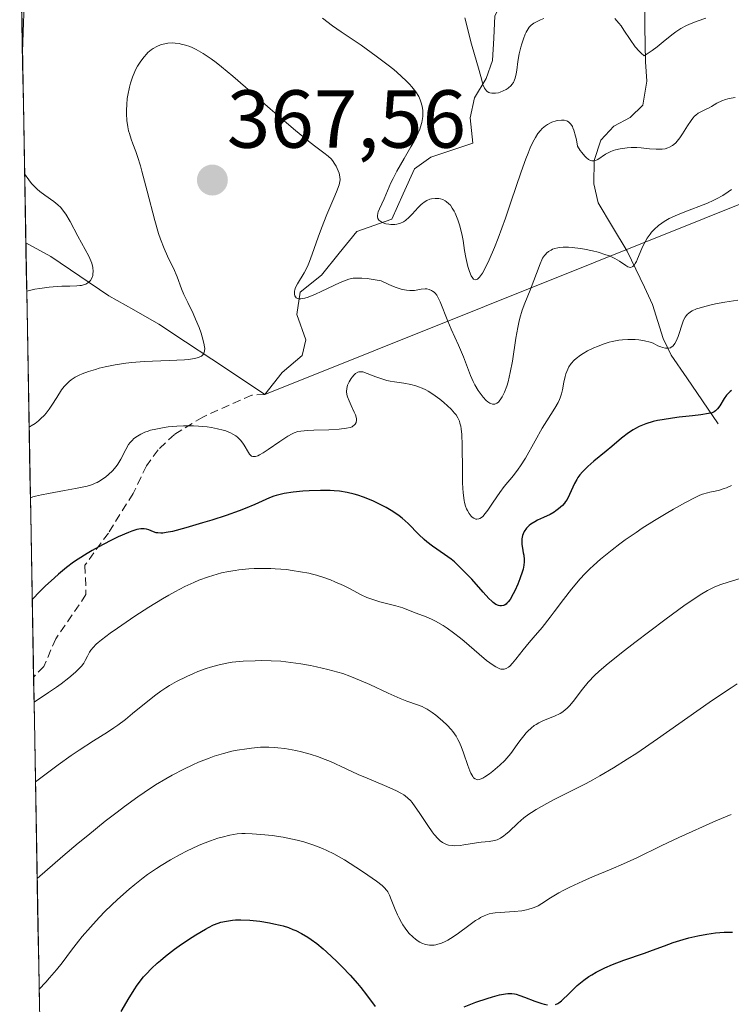
# Model space of a CAD drawing. Units: metres. Extents: x 625747 to 629234, y 4660157 to 4662532.
# Drawn here: x 625780 to 625867, y 4660432 to 4660552 of the extents above; entities that cross this region are included whole.
import ezdxf
from ezdxf.enums import TextEntityAlignment as Align

# ---------------------------------------------------------------- set-up
doc = ezdxf.new("R2010")
doc.units = ezdxf.units.M
doc.header["$MEASUREMENT"] = 0
doc.linetypes.add('TRAZOSX2', pattern=[1.5, 1, -0.5])
for name, color, linetype, lineweight in [('Carátula', 7, 'Continuous', 5), ('Corriente natural lineal', 142, 'Continuous', 13), ('Curva de nivel maestra', 36, 'Continuous', 30), ('Curva de nivel normal', 36, 'Continuous', 0), ('Layer 0', 7, 'Continuous', 0), ('Matorral CxS', 135, 'Continuous', 0), ('Municipio CxS', 142, 'Continuous', 0), ('Punto de cota en terreno', 7, 'Continuous', 0), ('Rótulo de punto de cota en terreno', 19, 'Continuous', 0), ('Senda', 19, 'TRAZOSX2', 0)]:
    doc.layers.add(name, color=color, linetype=linetype, lineweight=lineweight)
doc.styles.add('Arial', font='txt', dxfattribs={"height": 0.2})

# ---------------------------------------------------------------- blocks, each defined once
blk = doc.blocks.new('*U151')
at = {"layer": 'Matorral CxS', "color": 135, "linetype": 'Continuous', "lineweight": 0}
blk.add_polyline3d([(625785.21, 4660297.43, 429.79), (625780.41, 4660566.92, 359.36), (625793.69, 4660568.03, 360.36), (625821.1, 4660563.05, 356.2), (625848.86, 4660594.75, 349.49), (625857.7, 4660610.45, 346.85), (625860.64, 4660625.18, 348.73), (625859.82, 4660640.76, 351.72), (625859.66, 4660643.82, 351.9), (625870.45, 4660641.86, 353.8), (625885.18, 4660624.2, 355.41), (625901.86, 4660614.38, 357.82), (625927.38, 4660613.4, 359.52), (625945.04, 4660617.33, 361.79), (625970.56, 4660606.53, 365.05), (625996.08, 4660593.77, 364.78), (626009.14, 4660587.92, 368.81), (626029.45, 4660587.88, 368.71), (626024.97, 4660617.59, 365.97), (626028.71, 4660630.05, 365.76), (626078.5, 4660673.36, 361.4), (626112.16, 4660692.36, 360.18), (626144.54, 4660699.84, 363.05)], dxfattribs=at)
blk = doc.blocks.new('*U200')
at = {"layer": 'Curva de nivel normal', "color": 36, "linetype": 'Continuous', "lineweight": 0}
blk.add_polyline3d([(625867.87, 4660470.91, 390), (625867.15, 4660470.45, 390), (625866.33, 4660469.92, 390), (625864.46, 4660468.64, 390), (625858.17, 4660464.22, 390), (625855.65, 4660462.49, 390), (625854.47, 4660461.73, 390), (625852.78, 4660460.67, 390), (625851.12, 4660459.7, 390), (625850.29, 4660459.24, 390), (625849.45, 4660458.79, 390), (625845.64, 4660456.86, 390), (625844.66, 4660456.35, 390), (625843.37, 4660455.62, 390), (625842.82, 4660455.26, 390), (625842.48, 4660455.03, 390), (625841.88, 4660454.58, 390), (625841.14, 4660453.96, 390), (625840.06, 4660452.93, 390), (625839.63, 4660452.55, 390), (625839.42, 4660452.39, 390), (625839.04, 4660452.13, 390), (625838.79, 4660452, 390), (625838.62, 4660451.93, 390), (625838.28, 4660451.82, 390), (625837.65, 4660451.71, 390), (625836.67, 4660451.61, 390), (625836.1, 4660451.54, 390), (625834.57, 4660451.3, 390), (625834.12, 4660451.24, 390), (625833.47, 4660451.2, 390), (625833.17, 4660451.21, 390), (625832.68, 4660451.28, 390), (625832.45, 4660451.35, 390), (625832.12, 4660451.49, 390), (625831.96, 4660451.58, 390), (625831.65, 4660451.81, 390), (625831.42, 4660452.03, 390), (625830.94, 4660452.57, 390), (625830.68, 4660452.9, 390), (625830.16, 4660453.64, 390), (625829.12, 4660455.24, 390), (625828.63, 4660455.95, 390), (625828.24, 4660456.47, 390), (625828.04, 4660456.7, 390), (625827.74, 4660457, 390), (625827.41, 4660457.26, 390), (625827.23, 4660457.39, 390), (625826.94, 4660457.57, 390), (625826.25, 4660457.94, 390), (625824.9, 4660458.54, 390), (625822.76, 4660459.42, 390), (625821.69, 4660459.88, 390), (625820.19, 4660460.57, 390), (625818.29, 4660461.45, 390), (625817.32, 4660461.84, 390), (625816.82, 4660462.02, 390), (625815.8, 4660462.35, 390), (625814.77, 4660462.63, 390), (625814.08, 4660462.79, 390), (625812.73, 4660463.04, 390), (625811.87, 4660463.14, 390), (625811.44, 4660463.18, 390), (625810.79, 4660463.2, 390), (625809.78, 4660463.19, 390), (625808.67, 4660463.1, 390), (625808.08, 4660463.02, 390), (625806.91, 4660462.83, 390), (625806.27, 4660462.7, 390), (625805.24, 4660462.44, 390), (625804.11, 4660462.09, 390), (625803.5, 4660461.88, 390), (625802.2, 4660461.37, 390), (625801.51, 4660461.06, 390), (625800.4, 4660460.54, 390), (625798.98, 4660459.79, 390), (625798.22, 4660459.36, 390), (625796.97, 4660458.6, 390), (625795.58, 4660457.69, 390), (625794.83, 4660457.17, 390), (625793.18, 4660455.98, 390), (625792.29, 4660455.3, 390), (625790.84, 4660454.18, 390), (625788.7, 4660452.46, 390), (625787.54, 4660451.5, 390), (625785.67, 4660449.91, 390), (625782.54, 4660447.2, 390)], dxfattribs=at)
blk = doc.blocks.new('*U201')
at = {"layer": 'Curva de nivel normal', "color": 36, "linetype": 'Continuous', "lineweight": 0}
blk.add_polyline3d([(625868.76, 4660483.9, 385), (625866.79, 4660483.32, 385), (625865.89, 4660483.02, 385), (625865.16, 4660482.73, 385), (625864.81, 4660482.57, 385), (625864.26, 4660482.3, 385), (625863.35, 4660481.75, 385), (625862.82, 4660481.41, 385), (625861.55, 4660480.53, 385), (625859.07, 4660478.73, 385), (625855.39, 4660475.97, 385), (625853.76, 4660474.71, 385), (625851.9, 4660473.2, 385), (625851, 4660472.41, 385), (625850.51, 4660471.96, 385), (625849.72, 4660471.14, 385), (625849, 4660470.27, 385), (625847.87, 4660468.77, 385), (625847.43, 4660468.24, 385), (625847.2, 4660468.01, 385), (625846.86, 4660467.7, 385), (625846.49, 4660467.43, 385), (625846.28, 4660467.3, 385), (625845.62, 4660466.98, 385), (625844.25, 4660466.45, 385), (625843.68, 4660466.18, 385), (625843.35, 4660465.98, 385), (625843.14, 4660465.84, 385), (625842.74, 4660465.52, 385), (625842.35, 4660465.15, 385), (625842.15, 4660464.94, 385), (625841.85, 4660464.59, 385), (625841.37, 4660463.98, 385), (625841.04, 4660463.51, 385), (625840.27, 4660462.45, 385), (625839.79, 4660461.88, 385), (625839.53, 4660461.59, 385), (625838.94, 4660461, 385), (625838.1, 4660460.27, 385), (625837.69, 4660459.95, 385), (625837.11, 4660459.57, 385), (625836.86, 4660459.42, 385), (625836.55, 4660459.3, 385), (625836.42, 4660459.26, 385), (625836.24, 4660459.24, 385), (625836.13, 4660459.25, 385), (625835.92, 4660459.33, 385), (625835.74, 4660459.48, 385), (625835.63, 4660459.62, 385), (625835.41, 4660460.02, 385), (625835.29, 4660460.3, 385), (625835.04, 4660460.97, 385), (625834.51, 4660462.51, 385), (625834.23, 4660463.27, 385), (625833.97, 4660463.87, 385), (625833.83, 4660464.15, 385), (625833.6, 4660464.55, 385), (625833.22, 4660465.1, 385), (625833.01, 4660465.37, 385), (625832.53, 4660465.9, 385), (625831.97, 4660466.43, 385), (625831.14, 4660467.11, 385), (625830.71, 4660467.41, 385), (625830.07, 4660467.82, 385), (625829.76, 4660467.99, 385), (625829.47, 4660468.14, 385), (625828.89, 4660468.38, 385), (625827.6, 4660468.82, 385), (625826.8, 4660469.13, 385), (625825.31, 4660469.79, 385), (625823.1, 4660470.82, 385), (625822.05, 4660471.3, 385), (625820.65, 4660471.86, 385), (625819.79, 4660472.16, 385), (625819.21, 4660472.33, 385), (625817.98, 4660472.66, 385), (625816.6, 4660472.99, 385), (625815.85, 4660473.14, 385), (625814.68, 4660473.36, 385), (625813.48, 4660473.53, 385), (625812.87, 4660473.6, 385), (625812.26, 4660473.66, 385), (625811.05, 4660473.73, 385), (625809.87, 4660473.75, 385), (625809.1, 4660473.74, 385), (625807.65, 4660473.67, 385), (625806.32, 4660473.54, 385), (625805.68, 4660473.44, 385), (625804.71, 4660473.24, 385), (625803.69, 4660472.96, 385), (625803.16, 4660472.78, 385), (625802.13, 4660472.41, 385), (625801.6, 4660472.19, 385), (625800.77, 4660471.82, 385), (625799.51, 4660471.19, 385), (625798.66, 4660470.7, 385), (625798.24, 4660470.44, 385), (625797.62, 4660470.03, 385), (625797.01, 4660469.59, 385), (625795.81, 4660468.64, 385), (625794.17, 4660467.29, 385), (625793.3, 4660466.59, 385), (625792.37, 4660465.9, 385), (625791.89, 4660465.55, 385), (625791.12, 4660465.04, 385), (625789.41, 4660463.96, 385), (625787.67, 4660462.84, 385), (625786.69, 4660462.19, 385), (625785.09, 4660461.07, 385), (625783.3, 4660459.73, 385), (625782.33, 4660458.96, 385)], dxfattribs=at)
blk = doc.blocks.new('*U204')
at = {"layer": 'Curva de nivel normal', "color": 36, "linetype": 'Continuous', "lineweight": 0}
blk.add_polyline3d([(625782.16, 4660468.7, 380), (625782.16, 4660468.7, 380), (625783.93, 4660469.86, 380), (625784.9, 4660470.53, 380), (625785.46, 4660470.93, 380), (625786.4, 4660471.65, 380), (625786.95, 4660472.11, 380), (625787.26, 4660472.38, 380), (625787.75, 4660472.87, 380), (625787.93, 4660473.08, 380), (625788.22, 4660473.45, 380), (625788.41, 4660473.77, 380), (625788.66, 4660474.3, 380), (625788.91, 4660474.77, 380), (625789.07, 4660475, 380), (625789.37, 4660475.36, 380), (625789.75, 4660475.74, 380), (625789.99, 4660475.95, 380), (625790.39, 4660476.29, 380), (625791.44, 4660477.08, 380), (625792.33, 4660477.71, 380), (625794.45, 4660479.15, 380), (625796.16, 4660480.25, 380), (625797.83, 4660481.28, 380), (625798.6, 4660481.73, 380), (625799.31, 4660482.13, 380), (625800.56, 4660482.79, 380), (625801.63, 4660483.28, 380), (625802.26, 4660483.54, 380), (625803.42, 4660483.95, 380), (625804.5, 4660484.28, 380), (625805.03, 4660484.42, 380), (625805.85, 4660484.6, 380), (625806.69, 4660484.74, 380), (625807.12, 4660484.8, 380), (625808.36, 4660484.92, 380), (625809, 4660484.95, 380), (625810, 4660484.98, 380), (625811.03, 4660484.96, 380), (625811.55, 4660484.94, 380), (625812.94, 4660484.83, 380), (625813.63, 4660484.74, 380), (625814.66, 4660484.58, 380), (625815.64, 4660484.39, 380), (625816.12, 4660484.28, 380), (625816.58, 4660484.15, 380), (625817.47, 4660483.88, 380), (625818.31, 4660483.58, 380), (625818.84, 4660483.36, 380), (625819.87, 4660482.89, 380), (625820.6, 4660482.52, 380), (625822.02, 4660481.77, 380), (625822.72, 4660481.44, 380), (625823.08, 4660481.3, 380), (625823.82, 4660481.05, 380), (625824.31, 4660480.92, 380), (625825.27, 4660480.68, 380), (625826.26, 4660480.44, 380), (625827.11, 4660480.16, 380), (625828.6, 4660479.58, 380), (625829.62, 4660479.21, 380), (625830.18, 4660478.99, 380), (625830.78, 4660478.72, 380), (625831.1, 4660478.56, 380), (625832.02, 4660478.03, 380), (625832.52, 4660477.7, 380), (625833.31, 4660477.14, 380), (625834.15, 4660476.48, 380), (625834.6, 4660476.11, 380), (625836.43, 4660474.52, 380), (625837.32, 4660473.78, 380), (625838.11, 4660473.18, 380), (625838.46, 4660472.97, 380), (625838.77, 4660472.81, 380), (625838.96, 4660472.75, 380), (625839.08, 4660472.72, 380), (625839.3, 4660472.69, 380), (625839.45, 4660472.7, 380), (625839.73, 4660472.78, 380), (625839.99, 4660472.94, 380), (625840.16, 4660473.08, 380), (625840.49, 4660473.43, 380), (625840.89, 4660473.91, 380), (625841.78, 4660475.05, 380), (625842.5, 4660475.95, 380), (625843, 4660476.53, 380), (625844.1, 4660477.8, 380), (625845.08, 4660479.03, 380), (625845.58, 4660479.7, 380), (625846.7, 4660481.21, 380), (625847.67, 4660482.45, 380), (625848.74, 4660483.71, 380), (625849.32, 4660484.33, 380), (625849.93, 4660484.94, 380), (625850.36, 4660485.34, 380), (625851.23, 4660486.12, 380), (625852.62, 4660487.26, 380), (625853.58, 4660487.98, 380), (625854.23, 4660488.45, 380), (625855.56, 4660489.37, 380), (625856.31, 4660489.87, 380), (625857.81, 4660490.81, 380), (625859.23, 4660491.67, 380), (625860.1, 4660492.18, 380), (625861.59, 4660493.02, 380), (625862.77, 4660493.63, 380), (625863.34, 4660493.89, 380), (625863.66, 4660494.01, 380), (625864.25, 4660494.18, 380), (625864.55, 4660494.25, 380), (625865.2, 4660494.39, 380), (625865.72, 4660494.52, 380), (625866.28, 4660494.7, 380), (625866.57, 4660494.81, 380), (625867.18, 4660495.09, 380)], dxfattribs=at)
blk = doc.blocks.new('*U207')
at = {"layer": 'Curva de nivel normal', "color": 36, "linetype": 'Continuous', "lineweight": 0}
for points in [[(625834.68, 4660552.04, 355), (625835.49, 4660548.84, 355), (625836.44, 4660545.64, 355), (625836.73, 4660544.44, 355), (625836.88, 4660543.92, 355), (625837.06, 4660543.49, 355), (625837.18, 4660543.32, 355), (625837.31, 4660543.17, 355), (625837.41, 4660543.09, 355), (625837.62, 4660542.97, 355), (625837.74, 4660542.93, 355), (625837.98, 4660542.87, 355), (625838.24, 4660542.86, 355), (625838.41, 4660542.87, 355), (625838.77, 4660542.93, 355), (625838.97, 4660542.99, 355), (625839.36, 4660543.14, 355), (625839.72, 4660543.33, 355), (625839.94, 4660543.48, 355), (625840.31, 4660543.8, 355), (625840.42, 4660543.92, 355), (625840.61, 4660544.19, 355), (625840.74, 4660544.48, 355), (625840.82, 4660544.7, 355), (625840.93, 4660545.21, 355), (625841, 4660545.67, 355), (625841.15, 4660546.75, 355), (625841.31, 4660547.65, 355), (625841.5, 4660548.49, 355), (625841.62, 4660548.9, 355), (625841.82, 4660549.5, 355), (625842.04, 4660550.06, 355), (625842.16, 4660550.31, 355), (625842.4, 4660550.71, 355), (625842.53, 4660550.9, 355), (625842.77, 4660551.15, 355), (625843.07, 4660551.38, 355), (625843.25, 4660551.49, 355), (625843.66, 4660551.7, 355), (625843.9, 4660551.8, 355), (625844.32, 4660551.95, 355)], [(625852.96, 4660551.97, 355), (625853.46, 4660551.41, 355), (625853.72, 4660551.08, 355), (625854.07, 4660550.56, 355), (625854.83, 4660549.41, 355), (625855.45, 4660548.53, 355), (625855.91, 4660547.99, 355), (625856.15, 4660547.75, 355), (625856.53, 4660547.41, 355), (625857.53, 4660548.07, 355), (625858.1, 4660548.51, 355), (625859.1, 4660549.32, 355), (625860.07, 4660550.12, 355), (625860.38, 4660550.35, 355), (625860.99, 4660550.75, 355), (625861.62, 4660551.09, 355), (625862.06, 4660551.29, 355), (625863, 4660551.66, 355), (625864.06, 4660552, 355)]]:
    blk.add_polyline3d(points, dxfattribs=at)
blk = doc.blocks.new('*U214')
at = {"layer": 'Curva de nivel normal', "color": 36, "linetype": 'Continuous', "lineweight": 0}
blk.add_polyline3d([(625781.72, 4660493.57, 370), (625781.72, 4660493.57, 370), (625782.03, 4660493.69, 370), (625782.32, 4660493.77, 370), (625783.06, 4660493.94, 370), (625783.94, 4660494.12, 370), (625785.88, 4660494.47, 370), (625787.21, 4660494.7, 370), (625788.23, 4660494.91, 370), (625788.63, 4660495.01, 370), (625789.28, 4660495.2, 370), (625789.63, 4660495.35, 370), (625789.84, 4660495.45, 370), (625790.26, 4660495.69, 370), (625790.91, 4660496.15, 370), (625791.25, 4660496.42, 370), (625791.74, 4660496.88, 370), (625792.18, 4660497.4, 370), (625792.38, 4660497.68, 370), (625792.73, 4660498.27, 370), (625793.33, 4660499.48, 370), (625793.67, 4660500.06, 370), (625793.88, 4660500.32, 370), (625794.15, 4660500.62, 370), (625794.3, 4660500.76, 370), (625794.55, 4660500.95, 370), (625794.96, 4660501.22, 370), (625795.19, 4660501.34, 370), (625795.68, 4660501.56, 370), (625796.09, 4660501.71, 370), (625796.37, 4660501.8, 370), (625797, 4660501.96, 370), (625798.04, 4660502.15, 370), (625798.53, 4660502.22, 370), (625799.57, 4660502.31, 370), (625800.37, 4660502.35, 370), (625801.6, 4660502.34, 370), (625802.2, 4660502.31, 370), (625803.27, 4660502.21, 370), (625803.78, 4660502.14, 370), (625804.51, 4660502, 370), (625805.2, 4660501.82, 370), (625805.52, 4660501.72, 370), (625806.11, 4660501.48, 370), (625806.38, 4660501.34, 370), (625806.74, 4660501.12, 370), (625806.95, 4660500.96, 370), (625807.31, 4660500.61, 370), (625807.6, 4660500.25, 370), (625807.76, 4660500, 370), (625808.29, 4660499.08, 370), (625808.41, 4660498.9, 370), (625808.58, 4660498.73, 370), (625808.67, 4660498.67, 370), (625808.82, 4660498.62, 370), (625808.93, 4660498.6, 370), (625809.16, 4660498.63, 370), (625809.43, 4660498.71, 370), (625809.63, 4660498.8, 370), (625810.1, 4660499.07, 370), (625810.72, 4660499.48, 370), (625812.11, 4660500.45, 370), (625813.08, 4660501.09, 370), (625813.61, 4660501.38, 370), (625813.85, 4660501.49, 370), (625814.33, 4660501.64, 370), (625814.67, 4660501.7, 370), (625815.49, 4660501.77, 370), (625816.28, 4660501.81, 370), (625818.09, 4660501.87, 370), (625819.34, 4660501.94, 370), (625820.26, 4660502.05, 370), (625820.7, 4660502.15, 370), (625820.92, 4660502.23, 370), (625821.04, 4660502.3, 370), (625821.24, 4660502.45, 370), (625821.32, 4660502.55, 370), (625821.42, 4660502.77, 370), (625821.46, 4660503.03, 370), (625821.45, 4660503.23, 370), (625821.34, 4660503.67, 370), (625821.2, 4660504.03, 370), (625820.83, 4660504.81, 370), (625820.56, 4660505.4, 370), (625820.36, 4660505.9, 370), (625820.3, 4660506.15, 370), (625820.25, 4660506.52, 370), (625820.28, 4660506.9, 370), (625820.32, 4660507.1, 370), (625820.38, 4660507.31, 370), (625820.57, 4660507.72, 370), (625820.81, 4660508.11, 370), (625820.93, 4660508.27, 370), (625821.17, 4660508.55, 370), (625821.36, 4660508.72, 370), (625821.62, 4660508.88, 370), (625821.75, 4660508.92, 370), (625822.03, 4660508.94, 370), (625822.25, 4660508.91, 370), (625822.76, 4660508.74, 370), (625823.81, 4660508.33, 370), (625824.45, 4660508.1, 370), (625825.17, 4660507.89, 370), (625825.56, 4660507.8, 370), (625826.09, 4660507.71, 370), (625827.22, 4660507.54, 370), (625828.11, 4660507.37, 370), (625828.71, 4660507.21, 370), (625829.01, 4660507.11, 370), (625829.46, 4660506.94, 370), (625829.92, 4660506.72, 370), (625830.21, 4660506.56, 370), (625830.79, 4660506.19, 370), (625831.62, 4660505.59, 370), (625832.13, 4660505.17, 370), (625832.99, 4660504.38, 370), (625833.43, 4660503.91, 370), (625833.61, 4660503.69, 370), (625833.83, 4660503.33, 370), (625834.01, 4660502.92, 370), (625834.08, 4660502.69, 370), (625834.17, 4660502.3, 370), (625834.22, 4660502, 370), (625834.29, 4660501.3, 370), (625834.35, 4660499.98, 370), (625834.37, 4660496.87, 370), (625834.4, 4660495.39, 370), (625834.42, 4660494.74, 370), (625834.46, 4660494.17, 370), (625834.58, 4660493.25, 370), (625834.63, 4660493, 370), (625834.75, 4660492.57, 370), (625834.88, 4660492.22, 370), (625834.98, 4660492.02, 370), (625835.2, 4660491.66, 370), (625835.45, 4660491.36, 370), (625835.58, 4660491.23, 370), (625835.79, 4660491.08, 370), (625836.02, 4660490.99, 370), (625836.14, 4660490.97, 370), (625836.39, 4660491.01, 370), (625836.52, 4660491.06, 370), (625836.72, 4660491.2, 370), (625836.87, 4660491.32, 370), (625837.17, 4660491.66, 370), (625837.48, 4660492.07, 370), (625838.14, 4660493.06, 370), (625838.94, 4660494.23, 370), (625839.48, 4660494.94, 370), (625840.61, 4660496.29, 370), (625841.19, 4660497.05, 370), (625841.48, 4660497.48, 370), (625842.06, 4660498.42, 370), (625843.23, 4660500.53, 370), (625844.1, 4660502.05, 370), (625844.66, 4660502.94, 370), (625845.66, 4660504.48, 370), (625846.05, 4660505.18, 370), (625846.21, 4660505.54, 370), (625846.3, 4660505.77, 370), (625846.45, 4660506.25, 370), (625846.57, 4660506.73, 370), (625846.76, 4660507.67, 370), (625846.91, 4660508.36, 370), (625847, 4660508.69, 370), (625847.22, 4660509.25, 370), (625847.36, 4660509.53, 370), (625847.64, 4660509.93, 370), (625848.01, 4660510.33, 370), (625848.23, 4660510.54, 370), (625848.77, 4660510.94, 370), (625849.09, 4660511.15, 370), (625849.64, 4660511.47, 370), (625850.4, 4660511.85, 370), (625850.83, 4660512.03, 370), (625851.52, 4660512.3, 370), (625852.26, 4660512.53, 370), (625852.65, 4660512.62, 370), (625853.46, 4660512.78, 370), (625853.88, 4660512.83, 370), (625854.53, 4660512.88, 370), (625855.42, 4660512.87, 370), (625855.87, 4660512.83, 370), (625856.56, 4660512.72, 370), (625857.27, 4660512.54, 370), (625857.62, 4660512.43, 370), (625858.21, 4660512.11, 370), (625858.55, 4660511.96, 370), (625858.75, 4660511.89, 370), (625859.12, 4660511.8, 370), (625859.35, 4660511.79, 370), (625859.49, 4660511.8, 370), (625859.74, 4660511.86, 370), (625859.84, 4660511.92, 370), (625860.03, 4660512.06, 370), (625860.18, 4660512.24, 370), (625860.27, 4660512.37, 370), (625860.43, 4660512.68, 370), (625860.66, 4660513.24, 370), (625861.23, 4660514.96, 370), (625861.33, 4660515.2, 370), (625861.53, 4660515.58, 370), (625861.64, 4660515.74, 370), (625861.83, 4660515.96, 370), (625861.94, 4660516.05, 370), (625862.19, 4660516.23, 370), (625862.4, 4660516.36, 370), (625862.92, 4660516.58, 370), (625863.22, 4660516.69, 370), (625863.92, 4660516.9, 370), (625864.7, 4660517.09, 370), (625865.25, 4660517.21, 370), (625866.35, 4660517.41, 370), (625866.89, 4660517.49, 370), (625867.97, 4660517.64, 370)], dxfattribs=at)
blk = doc.blocks.new('*U217')
at = {"layer": 'Curva de nivel normal', "color": 36, "linetype": 'Continuous', "lineweight": 0}
blk.add_polyline3d([(625782.78, 4660433.71, 395), (625783.59, 4660434.58, 395), (625784.06, 4660435.11, 395), (625784.88, 4660436.07, 395), (625785.57, 4660436.94, 395), (625786.72, 4660438.48, 395), (625787.56, 4660439.57, 395), (625788.02, 4660440.14, 395), (625789.03, 4660441.29, 395), (625790.11, 4660442.45, 395), (625790.85, 4660443.21, 395), (625792.33, 4660444.64, 395), (625793.75, 4660445.91, 395), (625794.44, 4660446.49, 395), (625795.48, 4660447.3, 395), (625796.01, 4660447.69, 395), (625797.09, 4660448.43, 395), (625797.65, 4660448.79, 395), (625798.8, 4660449.48, 395), (625799.96, 4660450.13, 395), (625800.73, 4660450.52, 395), (625802.19, 4660451.21, 395), (625802.71, 4660451.43, 395), (625803.67, 4660451.8, 395), (625804.55, 4660452.1, 395), (625805.08, 4660452.25, 395), (625806.04, 4660452.48, 395), (625806.94, 4660452.63, 395), (625807.51, 4660452.67, 395), (625807.89, 4660452.68, 395), (625808.74, 4660452.65, 395), (625810.31, 4660452.53, 395), (625811.18, 4660452.43, 395), (625812.52, 4660452.24, 395), (625813.67, 4660452.01, 395), (625814.24, 4660451.88, 395), (625815.06, 4660451.66, 395), (625816.28, 4660451.26, 395), (625817.34, 4660450.84, 395), (625817.87, 4660450.6, 395), (625818.69, 4660450.2, 395), (625820, 4660449.47, 395), (625821.4, 4660448.6, 395), (625822.33, 4660447.99, 395), (625823.9, 4660446.89, 395), (625824.6, 4660446.35, 395), (625824.85, 4660446.11, 395), (625825.15, 4660445.76, 395), (625825.27, 4660445.58, 395), (625825.49, 4660445.16, 395), (625825.71, 4660444.66, 395), (625826.18, 4660443.44, 395), (625826.46, 4660442.78, 395), (625826.62, 4660442.44, 395), (625826.94, 4660441.85, 395), (625827.11, 4660441.57, 395), (625827.39, 4660441.15, 395), (625827.86, 4660440.56, 395), (625828.37, 4660440.04, 395), (625828.65, 4660439.81, 395), (625828.99, 4660439.57, 395), (625829.17, 4660439.46, 395), (625829.45, 4660439.32, 395), (625829.88, 4660439.16, 395), (625830.35, 4660439.08, 395), (625830.6, 4660439.07, 395), (625830.94, 4660439.1, 395), (625831.12, 4660439.13, 395), (625831.4, 4660439.19, 395), (625831.83, 4660439.34, 395), (625832.28, 4660439.54, 395), (625832.6, 4660439.71, 395), (625833.24, 4660440.11, 395), (625833.89, 4660440.55, 395), (625835.15, 4660441.47, 395), (625835.99, 4660442.07, 395), (625836.37, 4660442.31, 395), (625836.6, 4660442.45, 395), (625837.04, 4660442.67, 395), (625837.24, 4660442.75, 395), (625837.65, 4660442.89, 395), (625838.07, 4660442.98, 395), (625838.36, 4660443.02, 395), (625838.99, 4660443.08, 395), (625840.7, 4660443.19, 395), (625841.62, 4660443.28, 395), (625842.21, 4660443.38, 395), (625842.49, 4660443.45, 395), (625842.89, 4660443.57, 395), (625843.14, 4660443.66, 395), (625843.62, 4660443.89, 395), (625844.08, 4660444.16, 395), (625845.13, 4660444.84, 395), (625846.14, 4660445.46, 395), (625846.76, 4660445.79, 395), (625847.46, 4660446.15, 395), (625849.07, 4660446.89, 395), (625850.23, 4660447.39, 395), (625852.5, 4660448.35, 395), (625854, 4660448.98, 395), (625855.66, 4660449.74, 395), (625858.6, 4660451.18, 395), (625860.75, 4660452.18, 395), (625865.28, 4660454.21, 395), (625866.64, 4660454.79, 395), (625867.16, 4660455, 395)], dxfattribs=at)
blk = doc.blocks.new('*U218')
at = {"layer": 'Curva de nivel normal', "color": 36, "linetype": 'Continuous', "lineweight": 0}
for points in [[(625780.75, 4660547.92, 360), (625780.75, 4660547.95, 360), (625780.8, 4660549.03, 360), (625780.87, 4660551.52, 360), (625780.94, 4660553.32, 360)], [(625817.33, 4660552.01, 360), (625818.55, 4660551.09, 360), (625819.59, 4660550.36, 360), (625822.03, 4660548.7, 360), (625823.88, 4660547.4, 360), (625825.34, 4660546.29, 360), (625826, 4660545.76, 360), (625826.87, 4660545, 360), (625827.62, 4660544.29, 360), (625827.94, 4660543.96, 360), (625828.22, 4660543.64, 360), (625828.7, 4660543.03, 360), (625829.05, 4660542.45, 360), (625829.23, 4660542.07, 360), (625829.32, 4660541.82, 360), (625829.47, 4660541.3, 360), (625829.55, 4660540.76, 360), (625829.57, 4660540.48, 360), (625829.56, 4660540.04, 360), (625829.49, 4660539.56, 360), (625829.44, 4660539.31, 360), (625829.28, 4660538.78, 360), (625829.18, 4660538.49, 360), (625828.99, 4660538.04, 360), (625828.5, 4660537.04, 360), (625828.1, 4660536.34, 360), (625827.26, 4660534.9, 360), (625826.37, 4660533.37, 360), (625825.92, 4660532.48, 360), (625825.67, 4660531.95, 360), (625825.25, 4660530.99, 360), (625824.83, 4660530, 360), (625824.26, 4660528.79, 360), (625824.12, 4660528.42, 360), (625824.07, 4660528.25, 360), (625824.02, 4660527.93, 360), (625824.03, 4660527.79, 360), (625824.08, 4660527.59, 360), (625824.19, 4660527.42, 360), (625824.3, 4660527.31, 360), (625824.56, 4660527.14, 360), (625824.71, 4660527.07, 360), (625825.05, 4660526.97, 360), (625825.41, 4660526.9, 360), (625825.66, 4660526.87, 360), (625826.13, 4660526.88, 360), (625826.38, 4660526.9, 360), (625826.82, 4660527.02, 360), (625827.2, 4660527.2, 360), (625827.44, 4660527.36, 360), (625827.9, 4660527.77, 360), (625828.25, 4660528.14, 360), (625828.97, 4660528.93, 360), (625829.34, 4660529.29, 360), (625829.52, 4660529.44, 360), (625829.7, 4660529.58, 360), (625830.05, 4660529.79, 360), (625830.4, 4660529.94, 360), (625830.63, 4660530, 360), (625831.07, 4660530.06, 360), (625831.49, 4660530.04, 360), (625831.69, 4660530, 360), (625831.98, 4660529.91, 360), (625832.26, 4660529.77, 360), (625832.39, 4660529.68, 360), (625832.74, 4660529.39, 360), (625832.91, 4660529.21, 360), (625833.15, 4660528.88, 360), (625833.38, 4660528.48, 360), (625833.5, 4660528.24, 360), (625833.83, 4660527.43, 360), (625834.03, 4660526.82, 360), (625834.15, 4660526.39, 360), (625834.35, 4660525.54, 360), (625834.47, 4660524.91, 360), (625834.65, 4660523.72, 360), (625834.79, 4660522.86, 360), (625834.95, 4660522.12, 360), (625835.04, 4660521.76, 360), (625835.2, 4660521.26, 360), (625835.37, 4660520.82, 360), (625835.46, 4660520.62, 360), (625835.65, 4660520.33, 360), (625835.75, 4660520.22, 360), (625835.92, 4660520.14, 360), (625836.11, 4660520.16, 360), (625836.22, 4660520.22, 360), (625836.47, 4660520.44, 360), (625836.6, 4660520.61, 360), (625836.83, 4660520.95, 360), (625837.08, 4660521.4, 360), (625837.64, 4660522.58, 360), (625838.28, 4660524.07, 360), (625838.72, 4660525.2, 360), (625839.63, 4660527.66, 360), (625840.3, 4660529.6, 360), (625841.55, 4660533.3, 360), (625842.12, 4660534.89, 360), (625842.39, 4660535.58, 360), (625842.64, 4660536.2, 360), (625842.81, 4660536.56, 360), (625843.12, 4660537.2, 360), (625843.28, 4660537.47, 360), (625843.58, 4660537.95, 360), (625843.88, 4660538.33, 360), (625844.09, 4660538.55, 360), (625844.51, 4660538.91, 360), (625844.75, 4660539.07, 360), (625845.26, 4660539.33, 360), (625845.79, 4660539.51, 360), (625846.02, 4660539.55, 360), (625846.46, 4660539.59, 360), (625846.78, 4660539.57, 360), (625847.05, 4660539.51, 360), (625847.17, 4660539.46, 360), (625847.36, 4660539.35, 360), (625847.53, 4660539.18, 360), (625847.61, 4660539.08, 360), (625847.78, 4660538.82, 360), (625847.85, 4660538.66, 360), (625847.96, 4660538.38, 360), (625848.17, 4660537.65, 360), (625848.27, 4660537.2, 360), (625848.41, 4660536.4, 360), (625848.74, 4660535.9, 360), (625848.94, 4660535.63, 360), (625849.29, 4660535.19, 360), (625849.45, 4660535.02, 360), (625849.74, 4660534.79, 360), (625850, 4660534.65, 360), (625850.15, 4660534.62, 360), (625850.25, 4660534.61, 360), (625850.44, 4660534.62, 360), (625850.6, 4660534.67, 360), (625850.9, 4660534.81, 360), (625851.84, 4660535.45, 360), (625852.38, 4660535.73, 360), (625852.77, 4660535.88, 360), (625853.03, 4660535.97, 360), (625853.59, 4660536.1, 360), (625854.17, 4660536.19, 360), (625854.47, 4660536.23, 360), (625854.93, 4660536.25, 360), (625855.65, 4660536.24, 360), (625856.15, 4660536.2, 360), (625857.18, 4660536.1, 360), (625857.98, 4660536.04, 360), (625858.47, 4660536.04, 360), (625858.71, 4660536.05, 360), (625859.08, 4660536.11, 360), (625859.44, 4660536.21, 360), (625859.62, 4660536.28, 360), (625859.98, 4660536.48, 360), (625860.15, 4660536.61, 360), (625860.4, 4660536.84, 360), (625860.57, 4660537.02, 360), (625860.89, 4660537.43, 360), (625861.21, 4660537.9, 360), (625861.81, 4660538.88, 360), (625862.25, 4660539.56, 360), (625862.47, 4660539.84, 360), (625862.69, 4660540.08, 360), (625862.84, 4660540.21, 360), (625863.13, 4660540.43, 360), (625863.43, 4660540.6, 360), (625864.02, 4660540.87, 360), (625864.46, 4660541.08, 360), (625864.76, 4660541.25, 360), (625865.41, 4660541.64, 360), (625865.99, 4660541.93, 360), (625866.46, 4660542.11, 360), (625866.72, 4660542.18, 360), (625867.15, 4660542.28, 360), (625867.63, 4660542.35, 360)], [(625781.27, 4660518.75, 360), (625781.27, 4660518.75, 360), (625782.27, 4660518.98, 360), (625782.88, 4660519.09, 360), (625784, 4660519.25, 360), (625784.96, 4660519.33, 360), (625785.53, 4660519.36, 360), (625786.51, 4660519.38, 360), (625787.38, 4660519.4, 360), (625787.74, 4660519.43, 360), (625787.95, 4660519.46, 360), (625788.31, 4660519.55, 360), (625788.47, 4660519.61, 360), (625788.73, 4660519.75, 360), (625788.93, 4660519.92, 360), (625789.04, 4660520.04, 360), (625789.21, 4660520.34, 360), (625789.31, 4660520.67, 360), (625789.34, 4660520.86, 360), (625789.36, 4660521.16, 360), (625789.32, 4660521.64, 360), (625789.19, 4660522.16, 360), (625789.1, 4660522.43, 360), (625788.84, 4660523, 360), (625787.48, 4660525.44, 360), (625786.55, 4660527.24, 360), (625786.02, 4660528.13, 360), (625785.62, 4660528.68, 360), (625785.41, 4660528.93, 360), (625785.07, 4660529.27, 360), (625784.58, 4660529.67, 360), (625783.46, 4660530.44, 360), (625782.85, 4660530.91, 360), (625782.53, 4660531.19, 360), (625782.09, 4660531.63, 360), (625781.87, 4660531.88, 360), (625781.53, 4660532.3, 360), (625781.01, 4660533.04, 360)]]:
    blk.add_polyline3d(points, dxfattribs=at)
blk = doc.blocks.new('*U221')
at = {"layer": 'Curva de nivel maestra', "color": 36, "linetype": 'Continuous', "lineweight": 30}
blk.add_polyline3d([(625867.18, 4660506.65, 375), (625867.01, 4660506.53, 375), (625866.73, 4660506.26, 375), (625866.58, 4660506.07, 375), (625866.29, 4660505.66, 375), (625865.74, 4660504.79, 375), (625865.48, 4660504.43, 375), (625865.22, 4660504.16, 375), (625865.07, 4660504.06, 375), (625864.84, 4660503.95, 375), (625864.7, 4660503.91, 375), (625864.38, 4660503.83, 375), (625863.43, 4660503.69, 375), (625862.43, 4660503.57, 375), (625860.82, 4660503.39, 375), (625859.97, 4660503.28, 375), (625858.74, 4660503.09, 375), (625858.17, 4660502.98, 375), (625857.64, 4660502.86, 375), (625856.72, 4660502.58, 375), (625855.93, 4660502.26, 375), (625855.47, 4660502.03, 375), (625855.18, 4660501.86, 375), (625854.63, 4660501.51, 375), (625853.77, 4660500.84, 375), (625852.58, 4660499.83, 375), (625851.92, 4660499.28, 375), (625850.41, 4660498.06, 375), (625849.67, 4660497.41, 375), (625849.21, 4660496.96, 375), (625849, 4660496.74, 375), (625848.71, 4660496.39, 375), (625848.46, 4660496.04, 375), (625848.32, 4660495.8, 375), (625848.06, 4660495.33, 375), (625847.44, 4660493.98, 375), (625847.13, 4660493.38, 375), (625846.96, 4660493.11, 375), (625846.83, 4660492.94, 375), (625846.56, 4660492.63, 375), (625846.11, 4660492.22, 375), (625845.78, 4660491.98, 375), (625845.56, 4660491.83, 375), (625845.08, 4660491.56, 375), (625844.25, 4660491.17, 375), (625843.53, 4660490.85, 375), (625843.19, 4660490.67, 375), (625842.73, 4660490.38, 375), (625842.52, 4660490.22, 375), (625842.18, 4660489.87, 375), (625841.92, 4660489.47, 375), (625841.79, 4660489.19, 375), (625841.72, 4660489, 375), (625841.64, 4660488.6, 375), (625841.62, 4660488.37, 375), (625841.63, 4660487.91, 375), (625841.69, 4660487.45, 375), (625841.8, 4660486.87, 375), (625841.85, 4660486.59, 375), (625841.91, 4660486.06, 375), (625841.91, 4660485.79, 375), (625841.87, 4660485.37, 375), (625841.77, 4660484.9, 375), (625841.7, 4660484.64, 375), (625841.39, 4660483.72, 375), (625841.13, 4660483.07, 375), (625840.76, 4660482.24, 375), (625840.57, 4660481.87, 375), (625840.19, 4660481.21, 375), (625839.95, 4660480.89, 375), (625839.8, 4660480.73, 375), (625839.7, 4660480.64, 375), (625839.5, 4660480.52, 375), (625839.38, 4660480.47, 375), (625839.15, 4660480.42, 375), (625838.93, 4660480.43, 375), (625838.77, 4660480.47, 375), (625838.46, 4660480.6, 375), (625838.14, 4660480.82, 375), (625837.95, 4660480.97, 375), (625837.61, 4660481.3, 375), (625836.9, 4660482.07, 375), (625835.51, 4660483.66, 375), (625834.69, 4660484.54, 375), (625833.84, 4660485.38, 375), (625833.42, 4660485.76, 375), (625833.01, 4660486.1, 375), (625832.21, 4660486.69, 375), (625830.72, 4660487.68, 375), (625830.03, 4660488.2, 375), (625829.7, 4660488.49, 375), (625829.05, 4660489.11, 375), (625827.75, 4660490.45, 375), (625827.05, 4660491.09, 375), (625826.68, 4660491.38, 375), (625825.89, 4660491.93, 375), (625825.08, 4660492.41, 375), (625824.53, 4660492.7, 375), (625823.46, 4660493.2, 375), (625822.33, 4660493.65, 375), (625821.63, 4660493.89, 375), (625821.18, 4660494.02, 375), (625820.32, 4660494.23, 375), (625819.39, 4660494.37, 375), (625818.73, 4660494.43, 375), (625818.24, 4660494.45, 375), (625817.1, 4660494.46, 375), (625815.68, 4660494.41, 375), (625814.91, 4660494.37, 375), (625813.75, 4660494.27, 375), (625812.65, 4660494.11, 375), (625812.15, 4660494, 375), (625811.69, 4660493.88, 375), (625811.41, 4660493.79, 375), (625810.85, 4660493.58, 375), (625809.07, 4660492.77, 375), (625807.89, 4660492.28, 375), (625807.18, 4660492, 375), (625805.57, 4660491.44, 375), (625803.85, 4660490.87, 375), (625802.71, 4660490.52, 375), (625800.67, 4660489.92, 375), (625799.02, 4660489.49, 375), (625798.25, 4660489.34, 375), (625797.85, 4660489.29, 375), (625797.63, 4660489.28, 375), (625797.24, 4660489.3, 375), (625797.06, 4660489.33, 375), (625796.72, 4660489.42, 375), (625796.15, 4660489.66, 375), (625795.87, 4660489.76, 375), (625795.6, 4660489.81, 375), (625795.45, 4660489.82, 375), (625795.19, 4660489.81, 375), (625794.71, 4660489.71, 375), (625794.07, 4660489.51, 375), (625793.68, 4660489.36, 375), (625792.42, 4660488.81, 375), (625791.68, 4660488.45, 375), (625790.49, 4660487.84, 375), (625789.25, 4660487.15, 375), (625788.63, 4660486.79, 375), (625787.54, 4660486.1, 375), (625786.98, 4660485.72, 375), (625786.1, 4660485.07, 375), (625785.15, 4660484.29, 375), (625784.64, 4660483.84, 375), (625783.53, 4660482.81, 375), (625782.92, 4660482.21, 375), (625781.94, 4660481.2, 375), (625781.94, 4660481.19, 375)], dxfattribs=at)
blk = doc.blocks.new('*U224')
at = {"layer": 'Curva de nivel maestra', "color": 36, "linetype": 'Continuous', "lineweight": 30}
for points in [[(625792.79, 4660431, 400), (625793.76, 4660432.65, 400), (625794.43, 4660433.75, 400), (625794.65, 4660434.08, 400), (625795.08, 4660434.68, 400), (625795.52, 4660435.23, 400), (625795.82, 4660435.57, 400), (625796.46, 4660436.23, 400), (625797.17, 4660436.89, 400), (625797.56, 4660437.23, 400), (625798.2, 4660437.76, 400), (625799.29, 4660438.59, 400), (625799.84, 4660438.99, 400), (625801, 4660439.78, 400), (625801.87, 4660440.34, 400), (625803.06, 4660441.05, 400), (625803.41, 4660441.24, 400), (625804.04, 4660441.54, 400), (625804.59, 4660441.76, 400), (625804.94, 4660441.87, 400), (625805.62, 4660442.02, 400), (625806.34, 4660442.12, 400), (625806.73, 4660442.15, 400), (625807.37, 4660442.17, 400), (625808.45, 4660442.12, 400), (625809.7, 4660441.99, 400), (625810.85, 4660441.8, 400), (625811.41, 4660441.69, 400), (625812.18, 4660441.52, 400), (625812.53, 4660441.42, 400), (625813.16, 4660441.23, 400), (625813.72, 4660441.01, 400), (625814.07, 4660440.85, 400), (625814.78, 4660440.49, 400), (625815.53, 4660440.04, 400), (625815.95, 4660439.77, 400), (625816.63, 4660439.27, 400), (625817.41, 4660438.65, 400), (625817.83, 4660438.28, 400), (625819.09, 4660437.11, 400), (625819.74, 4660436.46, 400), (625820.71, 4660435.44, 400), (625821.61, 4660434.43, 400), (625822.01, 4660433.94, 400), (625822.7, 4660433.05, 400), (625823.75, 4660431.62, 400)], [(625834.61, 4660431.57, 400), (625836.03, 4660432.12, 400), (625837.39, 4660432.59, 400), (625838.05, 4660432.79, 400), (625838.92, 4660433.02, 400), (625839.62, 4660433.16, 400), (625839.91, 4660433.2, 400), (625840.42, 4660433.2, 400), (625840.74, 4660433.15, 400), (625840.95, 4660433.11, 400), (625841.39, 4660432.97, 400), (625841.96, 4660432.76, 400), (625843.21, 4660432.28, 400), (625844.08, 4660431.97, 400), (625844.33, 4660431.9, 400), (625844.76, 4660431.8, 400)], [(625845.73, 4660431.87, 400), (625846, 4660431.99, 400), (625846.14, 4660432.07, 400), (625846.44, 4660432.29, 400), (625846.66, 4660432.49, 400), (625847.21, 4660433.02, 400), (625847.93, 4660433.74, 400), (625848.37, 4660434.15, 400), (625849.17, 4660434.81, 400), (625849.79, 4660435.26, 400), (625850.14, 4660435.48, 400), (625850.7, 4660435.81, 400), (625851.32, 4660436.12, 400), (625851.76, 4660436.32, 400), (625852.66, 4660436.71, 400), (625854.06, 4660437.24, 400), (625856.59, 4660438.12, 400), (625857.54, 4660438.46, 400), (625859, 4660439.02, 400), (625860.09, 4660439.4, 400), (625861.3, 4660439.77, 400), (625861.98, 4660439.96, 400), (625863.06, 4660440.21, 400), (625864.16, 4660440.43, 400), (625864.71, 4660440.51, 400), (625865.25, 4660440.57, 400), (625866.3, 4660440.65, 400), (625867.31, 4660440.66, 400)]]:
    blk.add_polyline3d(points, dxfattribs=at)
blk = doc.blocks.new('5PATER')
at = {"layer": 'Carátula', "linetype": 'Continuous', "lineweight": 5}
h = blk.add_hatch(color=250, dxfattribs=at)
edge = h.paths.add_edge_path()
edge.add_ellipse((0, 0.01), major_axis=(-1.33, -1.34), ratio=0.999422, start_angle=0, end_angle=360)

msp = doc.modelspace()

# ---------------------------------------------------------------- linework, layer by layer
at = {"layer": 'Corriente natural lineal', "color": 142, "linetype": 'Continuous', "lineweight": 13}
for points in [[(625856.43, 4660563.84, 351.83), (625852.58, 4660561.85, 352.18), (625848.73, 4660559.86, 352.64), (625844.88, 4660557.86, 353.14), (625841.03, 4660555.87, 353.49), (625839.26, 4660554.1, 353.74), (625838.34, 4660552.3, 354), (625838.19, 4660549.58, 354.41), (625838.04, 4660546.86, 354.73), (625837.28, 4660544.66, 354.92), (625835.85, 4660542.29, 355.49), (625835.32, 4660539.86, 355.79), (625835.65, 4660536.78, 355.86)], [(625865.55, 4660502.61, 375.61), (625863.64, 4660505.4, 374), (625861.72, 4660508.18, 372.09), (625859.81, 4660510.97, 371.03), (625858.87, 4660513, 370.27), (625857.55, 4660517.13, 367.41), (625856.59, 4660519.25, 365.76), (625854.46, 4660523.63, 364.67), (625852.69, 4660526.58, 363.25), (625850.91, 4660529.53, 361.69), (625850.41, 4660531.82, 361.08), (625850.46, 4660534.65, 360.13), (625851.25, 4660537.16, 359.05), (625852.82, 4660538.84, 358.33), (625854.84, 4660539.92, 357.77), (625856.36, 4660541.41, 356.92), (625856.85, 4660544.35, 355.93), (625856.69, 4660546.67, 355.16), (625856.63, 4660550.96, 353.97), (625856.56, 4660555.26, 353.01), (625856.5, 4660559.55, 352.26), (625856.43, 4660563.84, 351.83)], [(625810.29, 4660506.18, 367.21), (625812.39, 4660508.84, 366.8), (625814.86, 4660510.91, 366.97), (625815.3, 4660512.82, 366.57), (625814.18, 4660515.9, 365.99), (625814.61, 4660518.65, 365.09), (625817.19, 4660520.72, 364.07), (625819.35, 4660523.38, 362.71), (625821.51, 4660526.04, 361.68), (625825.77, 4660527.53, 359.8), (625827.15, 4660530.6, 358.89), (625828.53, 4660533.66, 358.02), (625830.54, 4660535.09, 357.16), (625833.1, 4660535.94, 356.4), (625835.65, 4660536.78, 355.86)], [(625810.29, 4660506.18, 367.21), (625807.07, 4660508.32, 366.15), (625803.84, 4660510.46, 365.74), (625800.62, 4660512.59, 364.37), (625797.39, 4660514.73, 363.07), (625794.34, 4660516.46, 362.25), (625791.29, 4660518.18, 360.84), (625787.76, 4660520.59, 359.9), (625784.22, 4660522.99, 358.19), (625781.16, 4660524.66, 357.07)]]:
    msp.add_polyline3d(points, dxfattribs=at)
at = {"layer": 'Curva de nivel normal', "color": 36, "linetype": 'Continuous', "lineweight": 0}
msp.add_polyline3d([(625781.56, 4660502.19, 365), (625781.81, 4660502.34, 365), (625782.28, 4660502.64, 365), (625782.7, 4660502.97, 365), (625782.95, 4660503.19, 365), (625783.42, 4660503.66, 365), (625783.63, 4660503.89, 365), (625784.01, 4660504.38, 365), (625784.34, 4660504.86, 365), (625784.92, 4660505.8, 365), (625785.51, 4660506.73, 365), (625785.82, 4660507.12, 365), (625786.02, 4660507.36, 365), (625786.46, 4660507.76, 365), (625786.69, 4660507.94, 365), (625787.16, 4660508.26, 365), (625787.67, 4660508.52, 365), (625788.03, 4660508.68, 365), (625788.8, 4660508.96, 365), (625789.66, 4660509.23, 365), (625790.11, 4660509.36, 365), (625790.84, 4660509.54, 365), (625792.03, 4660509.77, 365), (625793.36, 4660509.97, 365), (625794.07, 4660510.05, 365), (625795.58, 4660510.17, 365), (625798.63, 4660510.31, 365), (625800.5, 4660510.4, 365), (625800.98, 4660510.44, 365), (625801.72, 4660510.55, 365), (625802.22, 4660510.68, 365), (625802.45, 4660510.78, 365), (625802.56, 4660510.85, 365), (625802.74, 4660511.01, 365), (625802.86, 4660511.19, 365), (625802.9, 4660511.29, 365), (625802.94, 4660511.47, 365), (625802.96, 4660511.78, 365), (625802.94, 4660511.97, 365), (625802.86, 4660512.42, 365), (625802.67, 4660513.18, 365), (625802.53, 4660513.62, 365), (625802.29, 4660514.31, 365), (625801.86, 4660515.36, 365), (625801.54, 4660516.05, 365), (625800.89, 4660517.36, 365), (625800.42, 4660518.36, 365), (625800.14, 4660519.05, 365), (625799.6, 4660520.48, 365), (625799.15, 4660521.54, 365), (625798.93, 4660522.02, 365), (625798.43, 4660523.03, 365), (625798.01, 4660523.95, 365), (625797.57, 4660525.1, 365), (625797.34, 4660525.78, 365), (625796.88, 4660527.36, 365), (625795.95, 4660530.93, 365), (625795.32, 4660533.37, 365), (625795.13, 4660534.04, 365), (625794.78, 4660535.16, 365), (625794.57, 4660535.76, 365), (625794.22, 4660536.71, 365), (625794, 4660537.28, 365), (625793.78, 4660537.95, 365), (625793.69, 4660538.27, 365), (625793.59, 4660538.76, 365), (625793.48, 4660539.55, 365), (625793.44, 4660540.36, 365), (625793.44, 4660540.81, 365), (625793.47, 4660541.51, 365), (625793.53, 4660542.23, 365), (625793.59, 4660542.61, 365), (625793.79, 4660543.61, 365), (625793.92, 4660544.1, 365), (625794.17, 4660544.83, 365), (625794.46, 4660545.53, 365), (625794.62, 4660545.86, 365), (625794.79, 4660546.18, 365), (625795.17, 4660546.77, 365), (625795.58, 4660547.3, 365), (625795.86, 4660547.62, 365), (625796.05, 4660547.81, 365), (625796.45, 4660548.14, 365), (625796.68, 4660548.31, 365), (625797.13, 4660548.57, 365), (625797.58, 4660548.76, 365), (625797.89, 4660548.85, 365), (625798.48, 4660548.96, 365), (625799.08, 4660548.99, 365), (625799.38, 4660548.98, 365), (625799.85, 4660548.91, 365), (625800.1, 4660548.86, 365), (625800.64, 4660548.72, 365), (625801.16, 4660548.54, 365), (625801.45, 4660548.42, 365), (625801.93, 4660548.19, 365), (625802.76, 4660547.72, 365), (625803.77, 4660547.04, 365), (625804.36, 4660546.6, 365), (625805, 4660546.1, 365), (625806.41, 4660544.93, 365), (625807.93, 4660543.62, 365), (625810.96, 4660540.97, 365), (625812.92, 4660539.27, 365), (625814.04, 4660538.32, 365), (625815.84, 4660536.86, 365), (625816.51, 4660536.34, 365), (625817.5, 4660535.62, 365), (625818.02, 4660535.21, 365), (625818.42, 4660534.82, 365), (625818.63, 4660534.55, 365), (625818.76, 4660534.36, 365), (625818.98, 4660533.99, 365), (625819.25, 4660533.4, 365), (625819.35, 4660533.11, 365), (625819.45, 4660532.68, 365), (625819.47, 4660532.31, 365), (625819.45, 4660532.1, 365), (625819.35, 4660531.71, 365), (625819.05, 4660530.87, 365), (625818.72, 4660530.08, 365), (625817.87, 4660528.09, 365), (625817.2, 4660526.42, 365), (625816.79, 4660525.32, 365), (625816.07, 4660523.26, 365), (625815.73, 4660522.37, 365), (625815.56, 4660521.97, 365), (625815.4, 4660521.6, 365), (625815.07, 4660520.97, 365), (625814.26, 4660519.65, 365), (625814.04, 4660519.19, 365), (625813.96, 4660518.91, 365), (625813.93, 4660518.74, 365), (625813.93, 4660518.4, 365), (625813.97, 4660518.18, 365), (625814.02, 4660518.08, 365), (625814.12, 4660517.95, 365), (625814.28, 4660517.85, 365), (625814.39, 4660517.82, 365), (625814.68, 4660517.82, 365), (625814.86, 4660517.84, 365), (625815.18, 4660517.91, 365), (625815.56, 4660518.04, 365), (625816.48, 4660518.4, 365), (625817.16, 4660518.71, 365), (625819.49, 4660519.8, 365), (625820.2, 4660520.1, 365), (625820.54, 4660520.21, 365), (625821.08, 4660520.32, 365), (625821.72, 4660520.35, 365), (625822.1, 4660520.34, 365), (625822.75, 4660520.29, 365), (625823.26, 4660520.22, 365), (625824.48, 4660520.03, 365), (625825.41, 4660519.55, 365), (625825.96, 4660519.31, 365), (625826.3, 4660519.18, 365), (625826.9, 4660518.99, 365), (625827.3, 4660518.9, 365), (625827.55, 4660518.86, 365), (625827.98, 4660518.82, 365), (625828.53, 4660518.85, 365), (625829.37, 4660519, 365), (625829.83, 4660519.04, 365), (625830.04, 4660519.03, 365), (625830.34, 4660518.97, 365), (625830.61, 4660518.85, 365), (625830.74, 4660518.77, 365), (625830.92, 4660518.63, 365), (625831.04, 4660518.52, 365), (625831.25, 4660518.25, 365), (625831.4, 4660518.01, 365), (625831.68, 4660517.44, 365), (625832.61, 4660515.09, 365), (625833.02, 4660514.14, 365), (625833.91, 4660512.16, 365), (625834.5, 4660510.77, 365), (625835.37, 4660508.47, 365), (625835.7, 4660507.74, 365), (625835.89, 4660507.36, 365), (625836.3, 4660506.66, 365), (625836.53, 4660506.32, 365), (625836.89, 4660505.85, 365), (625837.27, 4660505.45, 365), (625837.47, 4660505.29, 365), (625837.73, 4660505.12, 365), (625837.86, 4660505.06, 365), (625838.05, 4660505, 365), (625838.32, 4660505, 365), (625838.42, 4660505.03, 365), (625838.59, 4660505.11, 365), (625838.76, 4660505.24, 365), (625838.87, 4660505.35, 365), (625839.08, 4660505.62, 365), (625839.24, 4660505.87, 365), (625839.52, 4660506.46, 365), (625839.78, 4660507.17, 365), (625839.94, 4660507.7, 365), (625840.22, 4660508.84, 365), (625840.48, 4660510.22, 365), (625840.9, 4660513.03, 365), (625841.12, 4660514.33, 365), (625841.24, 4660514.92, 365), (625841.37, 4660515.47, 365), (625841.67, 4660516.45, 365), (625841.98, 4660517.31, 365), (625842.63, 4660518.88, 365), (625843.84, 4660522.09, 365), (625844.05, 4660522.56, 365), (625844.16, 4660522.76, 365), (625844.37, 4660523.09, 365), (625844.53, 4660523.27, 365), (625844.64, 4660523.38, 365), (625844.89, 4660523.58, 365), (625845.19, 4660523.76, 365), (625845.36, 4660523.85, 365), (625845.66, 4660523.96, 365), (625846.01, 4660524.04, 365), (625846.2, 4660524.08, 365), (625846.65, 4660524.12, 365), (625846.9, 4660524.13, 365), (625847.31, 4660524.12, 365), (625847.77, 4660524.09, 365), (625848.79, 4660523.95, 365), (625849.27, 4660523.87, 365), (625850.23, 4660523.67, 365), (625850.93, 4660523.49, 365), (625851.88, 4660523.19, 365), (625852.29, 4660523.04, 365), (625852.97, 4660522.72, 365), (625853.51, 4660522.42, 365), (625854.29, 4660521.89, 365), (625854.56, 4660521.73, 365), (625854.69, 4660521.68, 365), (625854.88, 4660521.65, 365), (625855.06, 4660521.7, 365), (625855.15, 4660521.76, 365), (625855.34, 4660521.96, 365), (625855.43, 4660522.11, 365), (625855.58, 4660522.38, 365), (625855.71, 4660522.69, 365), (625856.03, 4660523.47, 365), (625856.32, 4660524.14, 365), (625856.69, 4660524.85, 365), (625856.92, 4660525.21, 365), (625857.25, 4660525.69, 365), (625857.44, 4660525.93, 365), (625857.76, 4660526.27, 365), (625858.29, 4660526.75, 365), (625858.69, 4660527.05, 365), (625858.98, 4660527.23, 365), (625859.6, 4660527.59, 365), (625860.6, 4660528.06, 365), (625861.3, 4660528.35, 365), (625864.24, 4660529.49, 365), (625864.93, 4660529.79, 365), (625865.35, 4660529.99, 365), (625866.11, 4660530.42, 365), (625866.77, 4660530.85, 365), (625867.17, 4660531.13, 365)], dxfattribs=at)
at = {"layer": 'Layer 0', "linetype": 'Continuous', "lineweight": 0}
msp.add_lwpolyline([(626051.68, 4660602.86), (625810.3, 4660506.18)], dxfattribs=at)
at = {"layer": 'Matorral CxS', "color": 135, "linetype": 'Continuous', "lineweight": 0}
msp.add_polyline3d([(625780.41, 4660566.92, 359.36), (625785.21, 4660297.43, 429.79)], dxfattribs=at)
at = {"layer": 'Municipio CxS', "color": 142, "linetype": 'Continuous', "lineweight": 0}
msp.add_polyline3d([(625782.82, 4660431.54, 395.24), (625782.73, 4660436.53, 393.5), (625782.64, 4660441.53, 391.63), (625782.55, 4660446.52, 389.73), (625782.46, 4660451.52, 387.87), (625782.37, 4660456.52, 385.84), (625782.29, 4660461.51, 383.54), (625782.2, 4660466.51, 381.01), (625782.11, 4660471.5, 378.45), (625782.02, 4660476.5, 376.14), (625781.93, 4660481.49, 374.43), (625781.84, 4660486.49, 372.64), (625781.75, 4660491.49, 370.57), (625781.66, 4660496.48, 368.12), (625781.57, 4660501.48, 365.18), (625781.49, 4660506.47, 363.47), (625781.4, 4660511.47, 362.31), (625781.31, 4660516.47, 360.65), (625781.22, 4660521.46, 358.2), (625781.13, 4660526.46, 357.13), (625781.04, 4660531.45, 358.68), (625780.95, 4660536.45, 359.92), (625780.86, 4660541.45, 359.83), (625780.77, 4660546.44, 359.7), (625780.69, 4660551.44, 359.59), (625780.6, 4660556.43, 359.03)], dxfattribs=at)
at = {"layer": 'Senda', "color": 19, "linetype": 'TRAZOSX2', "lineweight": 0}
msp.add_lwpolyline([(625810.3, 4660506.18), (625808.69, 4660506.09), (625802.73, 4660503.42), (625799.29, 4660501.31), (625797.28, 4660499.43), (625795.85, 4660497.47), (625794.23, 4660494.1), (625791.22, 4660489.29), (625788.37, 4660485.36), (625788.49, 4660481.79), (625784.82, 4660476.42), (625783.36, 4660473.04), (625782.1, 4660471.73)], dxfattribs=at)

# ---------------------------------------------------------------- block references
at = {"layer": 'Curva de nivel maestra', "color": 36, "linetype": 'Continuous', "lineweight": 30}
for name in ['*U221', '*U224']:
    msp.add_blockref(name, (0, 0), dxfattribs=at)
at = {"layer": 'Curva de nivel normal', "color": 36, "linetype": 'Continuous', "lineweight": 0}
for name in ['*U201', '*U204', '*U218', '*U207', '*U214', '*U200', '*U217']:
    msp.add_blockref(name, (0, 0), dxfattribs=at)
at = {"layer": 'Matorral CxS', "color": 135, "linetype": 'Continuous', "lineweight": 0}
msp.add_blockref('*U151', (0, 0), dxfattribs=at)
at = {"layer": 'Punto de cota en terreno', "linetype": 'Continuous', "lineweight": 0}
msp.add_blockref('5PATER', (625803.9, 4660532.28, 367.56), dxfattribs=at)

# ---------------------------------------------------------------- texts
at = {"layer": 'Rótulo de punto de cota en terreno', "color": 19, "linetype": 'Continuous', "lineweight": 0, "style": 'Arial'}
msp.add_text('367,56', height=7, dxfattribs=at).set_placement((625805.66, 4660534.04), align=Align.BOTTOM_LEFT)

doc.saveas('drawing.dxf')
